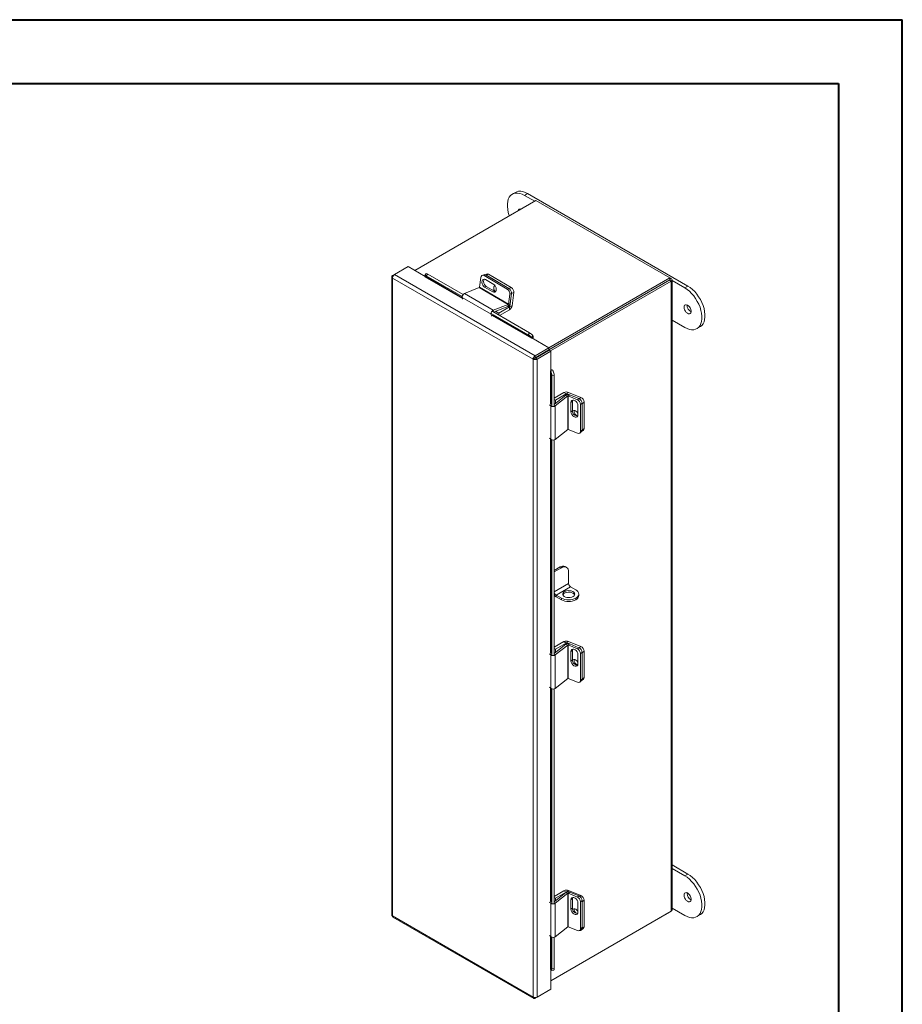
# Model space of a CAD drawing. Units: inches. Extents: x 0 to 16.5, y 0 to 11.7.
# Drawn here: x 11.1 to 16.5, y 5.6 to 11.7 of the extents above; entities that cross this region are included whole.
import ezdxf

# ---------------------------------------------------------------- set-up
doc = ezdxf.new("R2010")
doc.units = ezdxf.units.IN
doc.header["$MEASUREMENT"] = 0

msp = doc.modelspace()

# ---------------------------------------------------------------- linework, layer by layer
at = {"color": 7, "linetype": 'Continuous', "lineweight": 40}
for p, q in [((0.0031, 11.7014), (16.5385, 11.7014)), ((16.5385, 0.0085), (16.5385, 11.7014)), ((0.9874, 11.3077), (16.1448, 11.3077)), ((16.1448, 11.3077), (16.1448, 0.4022))]:
    msp.add_line(p, q, dxfattribs=at)
at = {"color": 7, "linetype": 'Continuous', "lineweight": 15}
for p, q in [((14.1488, 10.6342), (14.1297, 10.6233)), ((14.2047, 10.6158), (14.2238, 10.6268)), ((14.2047, 10.6158), (14.2683, 10.5791)), ((14.2238, 10.6268), (15.2137, 10.0553)), ((14.2755, 10.5832), (13.5274, 10.1514)), ((15.1029, 10.1056), (14.2755, 10.5832)), ((13.4012, 10.1264), (13.4859, 10.1753)), ((13.591, 10.1147), (13.4859, 10.1753)), ((13.3845, 10.1126), (13.3845, 6.1688)), ((13.3896, 10.1197), (13.4012, 10.1264)), ((13.3896, 10.1197), (13.3933, 10.1176)), ((14.2575, 9.6034), (13.3896, 10.1044)), ((13.3896, 10.1044), (13.3896, 6.1626)), ((14.2708, 9.6244), (13.4012, 10.1264)), ((13.5983, 10.1319), (13.5891, 10.1205)), ((13.5909, 10.1157), (13.5906, 10.1162)), ((13.6068, 10.1294), (13.5976, 10.1181)), ((13.5976, 10.1181), (13.8199, 9.9898)), ((13.6068, 10.1294), (13.8256, 10.0031)), ((13.9268, 10.0476), (13.9345, 10.108)), ((13.9534, 10.1251), (13.943, 10.121)), ((13.9653, 10.1236), (13.955, 10.1195)), ((13.955, 10.1195), (14.0985, 10.0367)), ((13.97, 10.1296), (13.96, 10.1256)), ((13.9653, 10.1236), (14.1088, 10.0407)), ((13.9819, 10.1281), (13.9674, 10.1224)), ((13.9674, 10.1224), (14.1088, 10.0407)), ((13.9819, 10.1281), (14.1234, 10.0465)), ((14.3548, 9.6737), (15.1029, 10.1056)), ((15.1029, 10.0934), (15.1029, 10.1056)), ((15.1116, 10.1005), (15.1029, 10.1056)), ((13.9254, 10.0455), (13.8333, 10.0092)), ((13.9254, 10.0455), (14.1043, 9.9422)), ((14.1057, 9.9443), (13.9268, 10.0476)), ((13.9682, 10.053), (13.9579, 10.049)), ((13.9579, 10.049), (14.0088, 10.0196)), ((14.0147, 10.0657), (13.9638, 10.0951)), ((14.0192, 10.0236), (13.9682, 10.053)), ((14.0985, 10.0367), (14.1088, 10.0407)), ((14.1088, 10.0407), (14.1234, 10.0465)), ((14.3555, 9.662), (15.1029, 10.0934)), ((15.101, 10.0923), (14.3555, 9.662)), ((15.1116, 10.0862), (14.3644, 9.6549)), ((15.101, 10.0923), (15.1116, 10.0862)), ((15.1116, 10.0862), (15.1116, 6.1912)), ((15.1167, 6.1984), (15.1167, 10.0934)), ((15.1167, 10.0894), (15.1947, 10.0443)), ((15.1947, 10.0443), (15.2137, 10.0553)), ((13.8201, 9.9851), (13.999, 9.8818)), ((13.8201, 9.9851), (13.8227, 9.9735)), ((13.8333, 10.0092), (14.0122, 9.9059)), ((14.0192, 10.0236), (14.0088, 10.0196)), ((14.1134, 10.0047), (14.1057, 9.9443)), ((14.1237, 10.0088), (14.1134, 10.0047)), ((14.1237, 10.0088), (14.1135, 9.9283)), ((14.1237, 10.0088), (14.1161, 9.9484)), ((14.1383, 10.0145), (14.1237, 10.0088)), ((14.1383, 10.0145), (14.128, 9.934)), ((14.0122, 9.9059), (14.1043, 9.9422)), ((14.014, 9.8944), (14.1026, 9.9293)), ((14.0456, 9.8878), (14.1123, 9.9263)), ((14.1043, 9.9422), (14.1026, 9.9293)), ((14.1057, 9.9443), (14.1161, 9.9484)), ((14.1123, 9.9263), (14.1123, 9.9093)), ((14.1135, 9.9283), (14.128, 9.934)), ((14.0016, 9.8702), (13.999, 9.8818)), ((13.9995, 9.886), (14.2268, 9.7548)), ((14.0087, 9.8974), (14.236, 9.7662)), ((14.0261, 9.8991), (14.0456, 9.8878)), ((14.0456, 9.8761), (14.0456, 9.8878)), ((14.0502, 9.8735), (14.1123, 9.9093)), ((15.1947, 9.7994), (15.1167, 9.8444)), ((15.2697, 9.792), (15.2887, 9.8029)), ((14.2268, 9.7548), (14.236, 9.7662)), ((14.2572, 9.748), (14.248, 9.7366)), ((14.248, 9.7366), (14.2484, 9.7361)), ((14.2484, 9.7361), (14.2575, 9.7475)), ((14.2572, 9.748), (14.2575, 9.7475)), ((14.2473, 9.7333), (14.2495, 9.7346)), ((14.3555, 9.6733), (14.2495, 9.7346)), ((14.2708, 9.6244), (14.3555, 9.6733)), ((14.2708, 9.6122), (14.3555, 9.6611)), ((14.2708, 9.6244), (14.2708, 9.6122)), ((14.2718, 9.6105), (14.3565, 9.6594)), ((14.2824, 9.6044), (14.3671, 9.6533)), ((14.3555, 9.6733), (14.3555, 9.6611)), ((14.3671, 9.6533), (14.3565, 9.6594)), ((14.3671, 9.5308), (14.3671, 9.6533)), ((14.2681, 9.6095), (14.2575, 9.6034)), ((14.2575, 5.6616), (14.2575, 9.6034)), ((14.2824, 9.6044), (14.2718, 9.6105)), ((14.2824, 5.6606), (14.2824, 9.6044)), ((14.3671, 9.5308), (14.3649, 9.5295)), ((14.3679, 9.5291), (14.3823, 9.5313)), ((14.3679, 9.5291), (14.3682, 9.5285)), ((14.3682, 9.5285), (14.3826, 9.5307)), ((14.3878, 9.5033), (14.3734, 9.501)), ((14.3734, 9.501), (14.3734, 9.3125)), ((14.3823, 9.5313), (14.3826, 9.5307)), ((14.3878, 9.5033), (14.3878, 9.3147)), ((14.4481, 9.397), (14.3878, 9.3622)), ((14.4607, 9.3811), (14.3878, 9.3232)), ((14.4726, 9.3761), (14.3952, 9.3146)), ((14.4628, 9.3885), (14.3962, 9.3501)), ((14.4628, 9.3885), (14.4481, 9.397)), ((14.4726, 9.3761), (14.4607, 9.3811)), ((14.4652, 9.3886), (14.4774, 9.3983)), ((14.4652, 9.3886), (14.4737, 9.3851)), ((14.4726, 9.3761), (14.4726, 9.1695)), ((14.4752, 9.3763), (14.4839, 9.3832)), ((14.4752, 9.1697), (14.4752, 9.3763)), ((14.4752, 9.3763), (14.5313, 9.3528)), ((14.4774, 9.3983), (14.5522, 9.367)), ((14.4839, 9.3832), (14.54, 9.3597)), ((14.3677, 9.3151), (14.3602, 9.322)), ((14.3677, 9.3151), (14.3677, 9.1085)), ((14.3878, 9.3549), (14.3962, 9.3501)), ((14.3952, 9.3146), (14.3952, 9.108)), ((14.3962, 9.3501), (14.3962, 9.3299)), ((14.5006, 9.343), (14.4919, 9.3361)), ((14.4919, 9.3361), (14.4919, 9.2773)), ((14.5006, 9.2842), (14.5006, 9.343)), ((14.5313, 9.3528), (14.54, 9.3597)), ((14.5348, 9.2593), (14.5348, 9.3181)), ((14.5602, 9.3308), (14.5515, 9.3239)), ((14.5515, 9.3239), (14.5515, 9.1581)), ((14.5725, 9.3381), (14.5602, 9.3283)), ((14.5602, 9.3308), (14.5602, 9.165)), ((14.5602, 9.3283), (14.5602, 9.165)), ((14.5725, 9.3381), (14.5725, 9.1748)), ((14.5006, 9.2842), (14.4919, 9.2773)), ((14.3952, 9.108), (14.4726, 9.1695)), ((14.5313, 9.1462), (14.4752, 9.1697)), ((14.5469, 9.147), (14.5556, 9.1539)), ((14.5515, 9.1581), (14.5602, 9.165)), ((14.5556, 9.1539), (14.5678, 9.1637)), ((14.5602, 9.165), (14.5725, 9.1748)), ((14.3602, 9.1154), (14.3677, 9.1085)), ((14.3734, 9.1053), (14.3734, 7.7733)), ((14.3878, 9.1047), (14.3878, 7.7755)), ((14.4241, 8.3192), (14.3878, 8.2982)), ((14.4326, 8.3143), (14.3878, 8.2884)), ((14.4326, 8.3143), (14.4241, 8.3192)), ((14.4641, 8.3174), (14.4556, 8.3223)), ((14.4771, 8.2886), (14.4771, 8.2164)), ((14.4771, 8.2164), (14.388, 8.165)), ((14.388, 8.165), (14.388, 8.1519)), ((14.3994, 8.1454), (14.4884, 8.1968)), ((14.4884, 8.1968), (14.5217, 8.1776)), ((14.388, 8.1519), (14.3878, 8.1518)), ((14.4326, 8.1262), (14.3994, 8.1454)), ((14.3994, 8.1454), (14.3994, 8.1356)), ((14.4326, 8.1164), (14.3994, 8.1356)), ((14.4326, 8.1164), (14.4326, 8.1262)), ((14.5217, 8.1164), (14.5217, 8.1262)), ((14.5401, 8.1421), (14.5401, 8.1519)), ((14.4481, 7.8578), (14.3878, 7.8229)), ((14.4628, 7.8493), (14.4481, 7.8578)), ((14.4652, 7.8494), (14.4774, 7.8591)), ((14.4774, 7.8591), (14.5522, 7.8277)), ((14.4607, 7.8419), (14.3878, 7.784)), ((14.3878, 7.8157), (14.3962, 7.8108)), ((14.4726, 7.8369), (14.3952, 7.7753)), ((14.4628, 7.8493), (14.3962, 7.8108)), ((14.3962, 7.8108), (14.3962, 7.7907)), ((14.4726, 7.8369), (14.4607, 7.8419)), ((14.4652, 7.8494), (14.4737, 7.8458)), ((14.4726, 7.8369), (14.4726, 7.6303)), ((14.4752, 7.8371), (14.4839, 7.844)), ((14.4752, 7.6305), (14.4752, 7.8371)), ((14.4752, 7.8371), (14.5313, 7.8135)), ((14.4839, 7.844), (14.54, 7.8205)), ((14.5006, 7.8037), (14.4919, 7.7968)), ((14.4919, 7.7968), (14.4919, 7.738)), ((14.5006, 7.745), (14.5006, 7.8037)), ((14.5313, 7.8135), (14.54, 7.8205)), ((14.5602, 7.7916), (14.5515, 7.7847)), ((14.5725, 7.7988), (14.5602, 7.7891)), ((14.5602, 7.7916), (14.5602, 7.6258)), ((14.5602, 7.7891), (14.5602, 7.6258)), ((14.5725, 7.7988), (14.5725, 7.6355)), ((14.3677, 7.7759), (14.3602, 7.7828)), ((14.3677, 7.7759), (14.3677, 7.5693)), ((14.3952, 7.7753), (14.3952, 7.5687)), ((14.5006, 7.745), (14.4919, 7.738)), ((14.5348, 7.7201), (14.5348, 7.7788)), ((14.5515, 7.7847), (14.5515, 7.6189)), ((14.3952, 7.5687), (14.4726, 7.6303)), ((14.5313, 7.607), (14.4752, 7.6305)), ((14.5469, 7.6078), (14.5556, 7.6147)), ((14.5515, 7.6189), (14.5602, 7.6258)), ((14.5556, 7.6147), (14.5678, 7.6244)), ((14.5602, 7.6258), (14.5725, 7.6355)), ((14.3602, 7.5762), (14.3677, 7.5693)), ((14.3734, 7.5661), (14.3734, 6.2391)), ((14.3878, 7.5654), (14.3878, 6.2413)), ((15.2137, 6.4217), (15.1167, 6.4777)), ((15.1947, 6.4107), (15.1167, 6.4557)), ((15.2137, 6.4217), (15.1947, 6.4107)), ((14.4481, 6.3186), (14.3878, 6.2837)), ((14.4607, 6.3077), (14.3878, 6.2498)), ((14.3878, 6.2765), (14.3962, 6.2716)), ((14.4726, 6.3027), (14.3952, 6.2411)), ((14.4628, 6.3101), (14.3962, 6.2716)), ((14.3962, 6.2716), (14.3962, 6.2565)), ((14.4628, 6.3101), (14.4481, 6.3186)), ((14.4726, 6.3027), (14.4607, 6.3077)), ((14.4652, 6.3102), (14.4774, 6.3199)), ((14.4652, 6.3102), (14.4652, 6.3101)), ((14.4726, 6.3027), (14.4726, 6.0961)), ((14.4752, 6.3029), (14.4839, 6.3098)), ((14.4752, 6.0963), (14.4752, 6.3029)), ((14.4752, 6.3029), (14.5313, 6.2793)), ((14.4774, 6.3199), (14.5522, 6.2885)), ((14.4839, 6.3098), (14.54, 6.2863)), ((14.5006, 6.2695), (14.4919, 6.2626)), ((14.5006, 6.2107), (14.5006, 6.2695)), ((14.5313, 6.2793), (14.54, 6.2863)), ((15.2093, 6.3018), (15.2095, 6.3051)), ((14.3677, 6.2417), (14.3602, 6.2485)), ((14.3677, 6.2417), (14.3677, 6.0351)), ((14.3952, 6.2411), (14.3952, 6.0345)), ((14.4919, 6.2626), (14.4919, 6.2038)), ((14.5006, 6.2107), (14.4919, 6.2038)), ((14.5348, 6.1858), (14.5348, 6.2446)), ((14.5602, 6.2574), (14.5515, 6.2504)), ((14.5515, 6.2504), (14.5515, 6.0847)), ((14.5725, 6.2596), (14.5602, 6.2499)), ((14.5602, 6.2574), (14.5602, 6.0916)), ((14.5602, 6.2499), (14.5602, 6.0866)), ((14.5725, 6.2596), (14.5725, 6.0963)), ((15.1167, 6.2108), (15.1947, 6.1658)), ((13.3896, 6.1626), (14.2575, 5.6616)), ((13.3924, 6.1551), (14.262, 5.6531)), ((14.3671, 5.7614), (15.1116, 6.1912)), ((15.1029, 6.1862), (14.3671, 5.7614)), ((15.1029, 6.1862), (15.1029, 6.1862)), ((15.2697, 6.1583), (15.2887, 6.1693)), ((14.3952, 6.0345), (14.4726, 6.0961)), ((14.5313, 6.0728), (14.4752, 6.0963)), ((14.5515, 6.0847), (14.5602, 6.0916)), ((14.5556, 6.0755), (14.5678, 6.0852)), ((14.5602, 6.0866), (14.5725, 6.0963)), ((14.3602, 6.042), (14.3677, 6.0351)), ((14.3734, 6.0319), (14.3734, 5.8349)), ((14.3878, 6.0312), (14.3878, 5.8372)), ((14.5469, 6.0736), (14.5556, 6.0805)), ((14.3671, 5.7096), (14.3671, 5.8309)), ((14.3682, 5.8298), (14.3679, 5.8303)), ((14.3712, 5.8263), (14.3857, 5.8285)), ((14.3734, 5.8349), (14.3878, 5.8372)), ((14.2708, 5.654), (14.3555, 5.7029)), ((14.2824, 5.6606), (14.3671, 5.7096)), ((14.3555, 5.7029), (14.3555, 5.7029)), ((14.2708, 5.654), (14.2708, 5.6582))]:
    msp.add_line(p, q, dxfattribs=at)
at = {"color": 8, "linetype": 'Continuous', "lineweight": 15}
for p, q in [((13.5898, 10.1128), (13.8214, 9.9791)), ((13.8205, 9.9831), (13.5909, 10.1157)), ((15.1029, 10.0955), (15.1116, 10.1005)), ((14.1049, 9.9305), (14.1123, 9.9263)), ((14.1135, 9.9283), (14.107, 9.932)), ((14.0012, 9.8837), (13.999, 9.8818)), ((14.0059, 9.8726), (14.2473, 9.7333)), ((14.2484, 9.7361), (14.007, 9.8755)), ((14.011, 9.8961), (14.0122, 9.9059)), ((14.278, 9.6164), (14.28, 9.6152)), ((14.3649, 9.5295), (14.3649, 9.3247)), ((14.3679, 9.3242), (14.3679, 9.5291)), ((14.4628, 9.3885), (14.4628, 9.3825)), ((14.4652, 9.3836), (14.4652, 9.3886)), ((14.3715, 9.3165), (14.3677, 9.3151)), ((14.3878, 9.3177), (14.3952, 9.3146)), ((14.5419, 9.3588), (14.5522, 9.367)), ((14.3649, 9.1111), (14.3649, 7.7854)), ((14.3679, 7.785), (14.3679, 9.1083)), ((14.4628, 7.8493), (14.4628, 7.8433)), ((14.4652, 7.8443), (14.4652, 7.8494)), ((14.5419, 7.8196), (14.5522, 7.8277)), ((14.3715, 7.7773), (14.3677, 7.7759)), ((14.3878, 7.7784), (14.3952, 7.7753)), ((14.3649, 7.5719), (14.3649, 6.2512)), ((14.3679, 6.2508), (14.3679, 7.5691)), ((14.4628, 6.3101), (14.4628, 6.3091)), ((14.4652, 6.3101), (14.4652, 6.3102)), ((14.5455, 6.2832), (14.5522, 6.2885)), ((14.3715, 6.243), (14.3677, 6.2417)), ((14.3878, 6.2442), (14.3952, 6.2411)), ((14.3649, 6.0377), (14.3649, 5.8308)), ((14.3679, 5.8303), (14.3679, 6.0349))]:
    msp.add_line(p, q, dxfattribs=at)
at = {"color": 7, "linetype": 'Continuous', "lineweight": 15, "flags": 128}
for points in [[(14.1116, 10.4886), (14.1106, 10.4914), (14.1048, 10.51), (14.1009, 10.5284), (14.0989, 10.5461), (14.0989, 10.5628), (14.1009, 10.5782), (14.1048, 10.5921), (14.1106, 10.6041), (14.1181, 10.614), (14.1272, 10.6217), (14.1378, 10.627), (14.1496, 10.6298), (14.1625, 10.6301), (14.1761, 10.6278), (14.1903, 10.623), (14.2047, 10.6158)], [(14.1488, 10.6342), (14.1568, 10.638), (14.1687, 10.6408), (14.1815, 10.6411), (14.1951, 10.6388), (14.2093, 10.634), (14.2238, 10.6268)], [(13.5976, 10.1181), (13.595, 10.1195), (13.5928, 10.1204), (13.591, 10.1209), (13.5897, 10.1209), (13.589, 10.1204), (13.5889, 10.1194), (13.5895, 10.118), (13.5906, 10.1162)], [(13.9638, 10.0951), (13.9572, 10.0974), (13.951, 10.0966), (13.9461, 10.0929), (13.9429, 10.0867), (13.9419, 10.0787), (13.9431, 10.0699), (13.9466, 10.0613), (13.9517, 10.054), (13.9579, 10.049)], [(13.9682, 10.053), (13.962, 10.0581), (13.9569, 10.0654), (13.9535, 10.0739), (13.9522, 10.0827), (13.9532, 10.0908), (13.9564, 10.097), (13.9568, 10.0974)], [(14.0088, 10.0196), (14.0154, 10.0173), (14.0216, 10.018), (14.0265, 10.0217), (14.0297, 10.028), (14.0307, 10.036), (14.0294, 10.0448), (14.026, 10.0533), (14.0209, 10.0606), (14.0147, 10.0657)], [(14.0218, 10.0596), (14.0185, 10.0567), (14.0155, 10.0508), (14.0146, 10.0433), (14.0158, 10.0349), (14.019, 10.0269), (14.0219, 10.0223)], [(14.0304, 10.0405), (14.0303, 10.0407), (14.0294, 10.0449)], [(15.1947, 10.0443), (15.2091, 10.0349), (15.2233, 10.0233), (15.2369, 10.0098), (15.2498, 9.9947), (15.2616, 9.9782), (15.2722, 9.9607), (15.2813, 9.9425), (15.2889, 9.9238), (15.2946, 9.9052), (15.2985, 9.8868), (15.3005, 9.8691), (15.3005, 9.8524), (15.2985, 9.837), (15.2946, 9.8231), (15.2889, 9.8111), (15.2813, 9.8012), (15.2722, 9.7935), (15.2616, 9.7882), (15.2498, 9.7854), (15.2369, 9.7851), (15.2233, 9.7874), (15.2091, 9.7922), (15.1947, 9.7994)], [(15.2137, 10.0553), (15.2282, 10.0458), (15.2423, 10.0343), (15.256, 10.0208), (15.2688, 10.0057), (15.2806, 9.9892), (15.2912, 9.9717), (15.3004, 9.9534), (15.3079, 9.9348), (15.3137, 9.9162), (15.3176, 9.8978), (15.3195, 9.8801), (15.3195, 9.8634), (15.3176, 9.848), (15.3137, 9.8341), (15.3079, 9.8221), (15.3004, 9.8122), (15.2912, 9.8045), (15.2887, 9.8029)], [(14.0261, 10.0213), (14.0257, 10.0213), (14.0192, 10.0236)], [(15.1902, 9.9244), (15.1912, 9.9163), (15.1941, 9.9078), (15.1986, 9.8996), (15.2043, 9.8925), (15.2107, 9.8871), (15.2173, 9.8839), (15.2234, 9.8831), (15.2286, 9.8849), (15.2323, 9.8891), (15.2343, 9.8952), (15.2343, 9.9028), (15.2323, 9.9112), (15.2286, 9.9197), (15.2234, 9.9274), (15.2173, 9.9337), (15.2107, 9.9381), (15.2043, 9.9401), (15.1986, 9.9396), (15.1941, 9.9366), (15.1912, 9.9314), (15.1902, 9.9244)], [(14.5348, 9.3181), (14.5335, 9.326), (14.5298, 9.3341), (14.5241, 9.3413), (14.5171, 9.3468), (14.5096, 9.3499), (14.5026, 9.3503), (14.4969, 9.3479), (14.4932, 9.3429), (14.4919, 9.3361)], [(14.5006, 9.343), (14.5019, 9.3498), (14.5021, 9.3502)], [(14.4919, 9.2773), (14.4932, 9.2693), (14.4969, 9.2613), (14.5026, 9.254), (14.5096, 9.2485), (14.5171, 9.2454), (14.5241, 9.245), (14.5298, 9.2475), (14.5335, 9.2524), (14.5348, 9.2593)], [(14.5348, 9.2699), (14.5343, 9.2707), (14.5289, 9.2775), (14.5223, 9.2827), (14.5153, 9.2856), (14.5087, 9.286), (14.5033, 9.2837), (14.5008, 9.281)], [(14.5044, 8.1361), (14.5106, 8.1408), (14.5143, 8.1463), (14.5154, 8.1522), (14.5137, 8.158), (14.5093, 8.1633), (14.5026, 8.1678), (14.494, 8.171), (14.4843, 8.1728), (14.4741, 8.173), (14.4642, 8.1716), (14.4553, 8.1687), (14.448, 8.1645), (14.443, 8.1594), (14.4406, 8.1537), (14.441, 8.1478), (14.444, 8.1422), (14.4496, 8.1372), (14.4573, 8.1334), (14.4666, 8.1308), (14.4766, 8.1298), (14.4868, 8.1304), (14.4963, 8.1326), (14.5044, 8.1361)], [(14.5144, 8.1466), (14.5137, 8.1482), (14.5093, 8.1535), (14.5026, 8.158), (14.494, 8.1612), (14.4843, 8.163), (14.4741, 8.1632), (14.4642, 8.1618), (14.4553, 8.1589), (14.448, 8.1547), (14.443, 8.1496), (14.4414, 8.1466)], [(14.5348, 7.7788), (14.5335, 7.7868), (14.5298, 7.7949), (14.5241, 7.8021), (14.5171, 7.8076), (14.5096, 7.8107), (14.5026, 7.8111), (14.4969, 7.8086), (14.4932, 7.8037), (14.4919, 7.7968)], [(14.5006, 7.8037), (14.5019, 7.8106), (14.5021, 7.811)], [(14.4919, 7.738), (14.4932, 7.7301), (14.4969, 7.722), (14.5026, 7.7148), (14.5096, 7.7093), (14.5171, 7.7062), (14.5241, 7.7058), (14.5298, 7.7082), (14.5335, 7.7132), (14.5348, 7.7201)], [(14.5348, 7.7307), (14.5343, 7.7315), (14.5289, 7.7383), (14.5223, 7.7435), (14.5153, 7.7464), (14.5087, 7.7468), (14.5033, 7.7445), (14.5008, 7.7417)], [(15.1947, 6.1658), (15.2091, 6.1586), (15.2233, 6.1538), (15.2369, 6.1515), (15.2498, 6.1518), (15.2616, 6.1546), (15.2722, 6.1599), (15.2813, 6.1676), (15.2889, 6.1775), (15.2946, 6.1895), (15.2985, 6.2034), (15.3005, 6.2188), (15.3005, 6.2355), (15.2985, 6.2532), (15.2946, 6.2716), (15.2889, 6.2902), (15.2813, 6.3089), (15.2722, 6.3271), (15.2616, 6.3446), (15.2498, 6.3611), (15.2369, 6.3762), (15.2233, 6.3897), (15.2091, 6.4013), (15.1947, 6.4107)], [(15.2887, 6.1693), (15.2912, 6.1709), (15.3004, 6.1786), (15.3079, 6.1885), (15.3137, 6.2005), (15.3176, 6.2144), (15.3195, 6.2298), (15.3195, 6.2465), (15.3176, 6.2642), (15.3137, 6.2826), (15.3079, 6.3012), (15.3004, 6.3198), (15.2912, 6.3381), (15.2806, 6.3556), (15.2688, 6.3721), (15.256, 6.3872), (15.2423, 6.4007), (15.2282, 6.4122), (15.2137, 6.4217)], [(14.5348, 6.2446), (14.5335, 6.2526), (14.5298, 6.2606), (14.5241, 6.2679), (14.5171, 6.2734), (14.5096, 6.2765), (14.5026, 6.2769), (14.4969, 6.2744), (14.4932, 6.2695), (14.4919, 6.2626)], [(14.5006, 6.2695), (14.5019, 6.2764), (14.5021, 6.2768)], [(15.1902, 6.2908), (15.1912, 6.2978), (15.1941, 6.303), (15.1986, 6.306), (15.2043, 6.3065), (15.2107, 6.3045), (15.2173, 6.3001), (15.2234, 6.2938), (15.2286, 6.2861), (15.2323, 6.2776), (15.2343, 6.2692), (15.2343, 6.2616), (15.2323, 6.2554), (15.2286, 6.2513), (15.2234, 6.2495), (15.2173, 6.2503), (15.2107, 6.2535), (15.2043, 6.2589), (15.1986, 6.266), (15.1941, 6.2742), (15.1912, 6.2827), (15.1902, 6.2908)], [(14.5348, 6.1914), (14.5343, 6.1922), (14.5289, 6.199), (14.5223, 6.2042), (14.5153, 6.2072), (14.5087, 6.2075), (14.5033, 6.2052), (14.5017, 6.2036)], [(14.4919, 6.2038), (14.4932, 6.1959), (14.4969, 6.1878), (14.5026, 6.1806), (14.5096, 6.1751), (14.5171, 6.172), (14.5241, 6.1716), (14.5298, 6.174), (14.5335, 6.179), (14.5348, 6.1858)], [(14.3682, 5.8298), (14.3692, 5.8279), (14.3702, 5.8267), (14.3711, 5.8263), (14.3718, 5.8266), (14.3725, 5.8277), (14.373, 5.8295), (14.3733, 5.832), (14.3734, 5.8349)], [(14.3878, 5.8372), (14.3877, 5.8342), (14.3874, 5.8318), (14.3869, 5.83), (14.3863, 5.8289), (14.3857, 5.8285)]]:
    msp.add_lwpolyline(points, dxfattribs=at)
at = {"color": 7, "linetype": 'Continuous', "lineweight": 15}
for centre, radius, start, end in [((14.1781, 10.5191), 0.013, 61.75381, 178.24081), ((13.5887, 10.1149), 0.00237, 298.81019, 18.77845), ((13.6, 10.1219), 0.0101, 47.89856, 99.75907), ((13.9478, 10.1084), 0.0133, 57.13453, 181.81193), ((13.9578, 10.1123), 0.0136, 56.51574, 109.17943), ((13.9745, 10.1168), 0.0136, 56.51574, 109.17943), ((13.9242, 10.0479), 0.0027, 296.91256, 352.63722), ((14.0899, 10.0124), 0.034, 353.79625, 56.22537), ((14.1044, 10.0182), 0.034, 353.79625, 56.22537), ((15.1089, 10.0934), 0.00766, 290.78342, 69.21658), ((13.8438, 9.9877), 0.0239, 115.9871, 186.32305), ((14.0796, 10.0084), 0.034, 353.79625, 56.22537), ((14.0914, 9.9516), 0.0249, 296.91256, 352.63722), ((14.1031, 9.9446), 0.0027, 296.91256, 352.63722), ((14.0931, 9.939), 0.0353, 302.89222, 351.9042), ((14.1107, 9.9287), 0.00281, 302.89222, 351.9042), ((15.2546, 9.9361), 0.0453, 176.69268, 243.30194), ((14.0227, 9.8845), 0.0239, 115.9871, 186.32305), ((14.1885, 9.6889), 0.0763, 38.77055, 59.89559), ((14.1977, 9.7002), 0.0763, 38.77055, 59.89559), ((14.2461, 9.7354), 0.00237, 298.81019, 18.77845), ((14.2412, 9.7404), 0.0178, 326.86556, 23.40243), ((14.3661, 9.5275), 0.00237, 41.22699, 121.18693), ((14.3681, 9.5207), 0.0178, 36.6014, 93.13873), ((14.2971, 9.5009), 0.0763, 0.1059, 21.2272), ((14.3115, 9.5031), 0.0763, 0.1059, 21.2272), ((14.4642, 9.3656), 0.0353, 68.09936, 117.10336), ((14.4743, 9.3602), 0.0249, 67.36655, 123.08189), ((14.4641, 9.386), 0.00281, 68.09936, 117.10336), ((14.4741, 9.3738), 0.0027, 67.36655, 123.08189), ((14.3818, 9.3344), 0.0239, 233.68216, 304.00806), ((14.5176, 9.3216), 0.034, 3.77451, 66.20378), ((14.5263, 9.3286), 0.034, 3.77451, 66.20378), ((14.5385, 9.3358), 0.034, 3.77451, 66.20378), ((14.5329, 9.2843), 0.0323, 180.30134, 270.7577), ((14.5426, 9.2827), 0.0316, 173.78635, 253.20909), ((14.4741, 9.1672), 0.0027, 67.36655, 123.08189), ((14.5383, 9.1575), 0.0133, 238.19599, 2.87467), ((14.5467, 9.1642), 0.0136, 310.81598, 3.48774), ((14.5589, 9.1739), 0.0136, 310.81598, 3.48774), ((14.3818, 9.1278), 0.0239, 233.68216, 304.00806), ((14.4426, 8.2934), 0.0317, 65.69288, 125.61758), ((14.45, 8.293), 0.0275, 350.78596, 129.20329), ((14.5017, 8.2175), 0.0246, 182.60548, 237.39452), ((14.4126, 8.1661), 0.0246, 182.60548, 237.39452), ((14.5119, 8.1519), 0.0275, 290.78342, 69.21658), ((14.4195, 8.1684), 0.0386, 214.53479, 238.4154), ((14.4771, 8.2122), 0.0968, 242.60967, 297.39033), ((14.4771, 8.2024), 0.0968, 242.60967, 297.39033), ((14.5086, 8.1452), 0.0317, 294.37466, 354.3052), ((14.4642, 7.8263), 0.0353, 68.09936, 117.10336), ((14.4641, 7.8468), 0.00281, 68.09936, 117.10336), ((14.4743, 7.821), 0.0249, 67.36655, 123.08189), ((14.4741, 7.8346), 0.0027, 67.36655, 123.08189), ((14.5176, 7.7824), 0.034, 3.77451, 66.20378), ((14.5263, 7.7893), 0.034, 3.77451, 66.20378), ((14.5385, 7.7966), 0.034, 3.77451, 66.20378), ((14.3818, 7.7951), 0.0239, 233.68216, 304.00806), ((14.5329, 7.7451), 0.0323, 180.30134, 270.7577), ((14.5426, 7.7435), 0.0316, 173.78635, 253.20909), ((14.4741, 7.628), 0.0027, 67.36655, 123.08189), ((14.5383, 7.6182), 0.0133, 238.19599, 2.87467), ((14.5467, 7.625), 0.0136, 310.81598, 3.48774), ((14.5589, 7.6347), 0.0136, 310.81598, 3.48774), ((14.3818, 7.5885), 0.0239, 233.68216, 304.00806), ((14.4642, 6.2871), 0.0353, 68.09936, 117.10336), ((14.4743, 6.2868), 0.0249, 67.36655, 123.08189), ((14.4641, 6.3076), 0.00281, 68.09936, 117.10336), ((14.4741, 6.3004), 0.0027, 67.36655, 123.08189), ((14.5176, 6.2482), 0.034, 3.77451, 66.20378), ((14.5263, 6.2551), 0.034, 3.77451, 66.20378), ((14.5385, 6.2574), 0.034, 3.77451, 66.20378), ((15.2552, 6.3029), 0.0459, 181.41128, 242.96674), ((14.3818, 6.2609), 0.0239, 233.68216, 304.00806), ((14.5329, 6.2109), 0.0323, 180.30134, 270.7577), ((14.5416, 6.2042), 0.0306, 173.44463, 233.60379), ((15.1079, 6.1993), 0.00882, 294.37466, 354.3052), ((14.4741, 6.0938), 0.0027, 67.36655, 123.08189), ((14.5477, 6.0855), 0.0126, 262.69615, 4.83281), ((14.5467, 6.0908), 0.0136, 310.81598, 3.48774), ((14.5589, 6.0955), 0.0136, 310.81598, 3.48774), ((14.3818, 6.0543), 0.0239, 233.68216, 304.00806), ((14.5383, 6.084), 0.0133, 238.19599, 2.87467), ((14.3661, 5.8287), 0.00237, 41.22699, 121.18693)]:
    msp.add_arc(centre, radius, start, end, dxfattribs=at)
for points in [[(13.3896, 10.1197), (13.3882, 10.1186), (13.3853, 10.1163), (13.3841, 10.1121), (13.3853, 10.1078), (13.3882, 10.1056), (13.3896, 10.1044)], [(13.3896, 10.1044), (13.3897, 10.1065), (13.39, 10.1105), (13.3926, 10.117), (13.3965, 10.1228), (13.3996, 10.1252), (13.4012, 10.1264)], [(14.2708, 9.6244), (14.2691, 9.6233), (14.2657, 9.6211), (14.2614, 9.6155), (14.2583, 9.6092), (14.2578, 9.6053), (14.2575, 9.6034)], [(14.2575, 9.6034), (14.2594, 9.6026), (14.263, 9.6011), (14.27, 9.6007), (14.2769, 9.6016), (14.2805, 9.6035), (14.2824, 9.6044)], [(14.2708, 9.6122), (14.2705, 9.6121), (14.2699, 9.6118), (14.269, 9.6111), (14.2684, 9.6103), (14.2682, 9.6097), (14.2681, 9.6095)], [(14.2681, 9.6095), (14.2684, 9.6095), (14.2689, 9.6094), (14.27, 9.6095), (14.271, 9.6099), (14.2715, 9.6103), (14.2718, 9.6105)], [(13.3896, 6.1626), (13.3882, 6.1636), (13.3852, 6.1655), (13.3847, 6.1681), (13.3845, 6.1693)], [(14.2824, 5.6606), (14.2805, 5.6599), (14.2769, 5.6584), (14.27, 5.6579), (14.263, 5.6589), (14.2594, 5.6607), (14.2575, 5.6616)], [(14.2575, 5.6616), (14.2578, 5.6598), (14.2583, 5.6562), (14.2614, 5.653), (14.2657, 5.6519), (14.2691, 5.6533), (14.2708, 5.654)]]:
    msp.add_open_spline(points, degree=3, dxfattribs=at)
msp.add_open_spline([(13.3928, 6.1549), (13.3928, 6.1549), (13.3916, 6.1551), (13.3901, 6.1576), (13.3898, 6.161), (13.3896, 6.1626)], degree=3, knots=[0, 0, 0, 0, 0.000102, 0.500051, 1, 1, 1, 1], dxfattribs=at)

doc.saveas('drawing.dxf')
